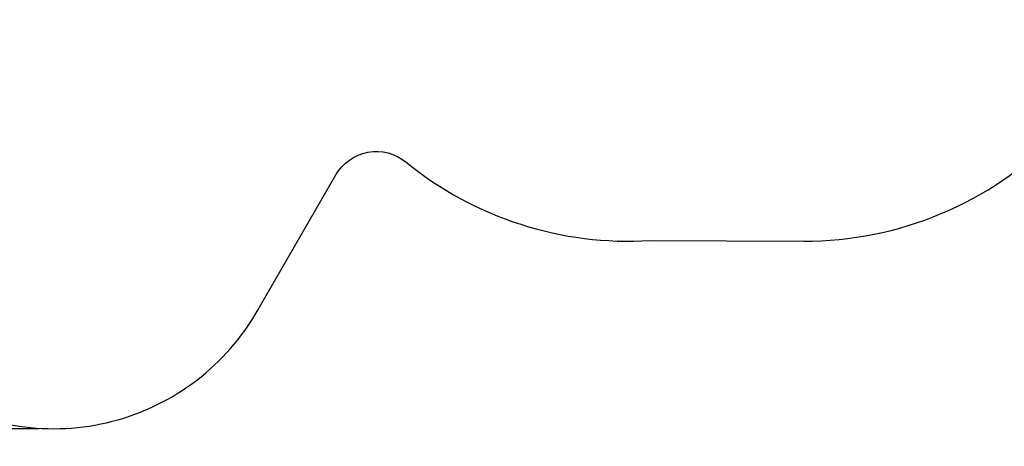
# Model space of a CAD drawing. Units: millimetres. Extents: x 9191.2 to 9210.1, y 101.8 to 118.4.
# Drawn here: x 9200.6 to 9204.8, y 101.8 to 103.7 of the extents above; entities that cross this region are included whole.
import ezdxf

# ---------------------------------------------------------------- set-up
doc = ezdxf.new("R2010")
doc.units = ezdxf.units.MM
doc.layers.add('DIASTASEIS', color=253, linetype='Continuous', lineweight=5)
doc.layers.add('ORIA ASFALEIAS', color=157, linetype='Continuous', lineweight=25)
doc.styles.get("Standard").update_dxf_attribs({"font": 'ARIALN.TTF'})
doc.dimstyles.new('STANDARD_ACAD', dxfattribs={"dimtxt": 0.18, "dimasz": 0.15, "dimexe": 0.18, "dimexo": 0.0625, "dimgap": 0.09, "dimtad": 0, "dimtih": 1, "dimtoh": 1, "dimzin": 0, "dimdsep": 46, "dimtxsty": 'Standard', "dimblk": 'OBLIQUE', "dimcen": 0.09, "dimadec": 0, "dimazin": 0, "dimtfac": 1, "dimtofl": 0, "dimtmove": 0, "dimatfit": 3, "dimfxl": 1, "dimtolj": 1, "dimtzin": 0, "dimarcsym": 0})

# ---------------------------------------------------------------- blocks, each defined once
blk = doc.blocks.new('_Oblique')
at = {"color": 0, "linetype": 'ByBlock', "lineweight": -2, "transparency": 16777216}
blk.add_line((-0.5, -0.5), (0.5, 0.5), dxfattribs=at)
blk = doc.blocks.new('*D11')
at = {"layer": 'Defpoints', "color": 0}
for p in [(9210.0017, 111.0513), (9210.0017, 106.527), (9199.2799, 103.2107)]:
    blk.add_point(p, dxfattribs=at)
at = {"layer": 'DIASTASEIS', "color": 0, "lineweight": -2}
for p, q in [((9199.2799, 103.2732), (9199.2799, 111.2313)), ((9210.0017, 106.5895), (9210.0017, 111.2313)), ((9199.2799, 111.0513), (9204.3089, 111.0513)), ((9210.0017, 111.0513), (9204.9727, 111.0513))]:
    blk.add_line(p, q, dxfattribs=at)
at = {"layer": 'DIASTASEIS', "color": 0, "linetype": 'ByBlock', "lineweight": -2, "xscale": 0.15, "yscale": 0.15, "zscale": 0.15, "rotation": 180}
blk.add_blockref('_Oblique', (9199.2799, 111.0513), dxfattribs=at)
at = {"layer": 'DIASTASEIS', "color": 0, "linetype": 'ByBlock', "lineweight": -2, "xscale": 0.15, "yscale": 0.15, "zscale": 0.15}
blk.add_blockref('_Oblique', (9210.0017, 111.0513), dxfattribs=at)
at = {"layer": 'DIASTASEIS', "color": 0, "insert": (9204.6408, 111.0513), "char_height": 0.18, "attachment_point": 5}
blk.add_mtext('\\A1;\\A1;10.70', dxfattribs=at)
blk = doc.blocks.new('*D12')
at = {"layer": 'Defpoints', "color": 0}
for p in [(9203.6117, 109.613), (9198.0411, 101.9167), (9200.7891, 101.9167)]:
    blk.add_point(p, dxfattribs=at)
at = {"layer": 'DIASTASEIS', "color": 0, "lineweight": -2}
for p, q in [((9203.5492, 109.613), (9197.8611, 109.613)), ((9198.0411, 109.613), (9198.0411, 105.9468)), ((9198.0411, 101.9167), (9198.0411, 105.5829)), ((9200.7266, 101.9167), (9197.8611, 101.9167))]:
    blk.add_line(p, q, dxfattribs=at)
at = {"layer": 'DIASTASEIS', "color": 0, "linetype": 'ByBlock', "lineweight": -2, "xscale": 0.15, "yscale": 0.15, "zscale": 0.15}
for p, rotation in [((9198.0411, 109.613), 90), ((9198.0411, 101.9167), 270)]:
    blk.add_blockref('_Oblique', p, dxfattribs=dict(at, rotation=rotation))
at = {"layer": 'DIASTASEIS', "color": 0, "insert": (9198.0411, 105.7649), "char_height": 0.18, "attachment_point": 5}
blk.add_mtext('\\A1;7.70', dxfattribs=at)
blk = doc.blocks.new('S112B')
at = {"layer": 'ORIA ASFALEIAS'}
blk.add_lwpolyline([(9205.1359, 109.1043, 0.215447), (9204.0102, 109.613), (9203.2131, 109.613, 0.489347), (9201.7596, 107.7425, -0.37247), (9201.6426, 107.5085, 0.085498), (9201.2124, 107.2359, -0.175005), (9201.0867, 107.1844, 0.593045), (9199.923, 104.8232, -0.291964), (9199.9326, 104.6082), (9199.43, 103.7377, 0.423467), (9199.7799, 102.3447), (9200.2891, 102.0507, 0.423467), (9201.6704, 102.4442), (9201.99, 102.9978, -0.461833), (9202.2895, 103.0528, 0.188836), (9203.3282, 102.7185), (9203.9809, 102.716, 0.424525), (9205.4859, 104.2629, -0.481034)], format="xyb", dxfattribs=at)

msp = doc.modelspace()

# ---------------------------------------------------------------- block references
msp.add_blockref('S112B', (0, 0))

# ---------------------------------------------------------------- dimensions: what is measured, and where the dimension line sits
at = {"layer": 'DIASTASEIS'}
dim = msp.add_linear_dim(base=(9210.0017, 111.0513), p1=(9199.2799, 103.2107), p2=(9210.0017, 106.527), text='\\A1;10.70', dimstyle='STANDARD_ACAD', override={"dimdec": 2, "dimtxsty": 'Standard', "dimtmove": 2}, dxfattribs=at)
dim.commit()
dim.dimension.update_dxf_attribs({"geometry": '*D11', "text_midpoint": (9204.6408, 111.0513)})
dim = msp.add_linear_dim(base=(9198.0411, 101.9167), p1=(9203.6117, 109.613), p2=(9200.7891, 101.9167), angle=90, dimstyle='STANDARD_ACAD', override={"dimdec": 2, "dimtxsty": 'Standard', "dimtmove": 2}, dxfattribs=at)
dim.commit()
dim.dimension.update_dxf_attribs({"geometry": '*D12', "text_midpoint": (9198.0411, 105.7649)})

doc.saveas('drawing.dxf')
